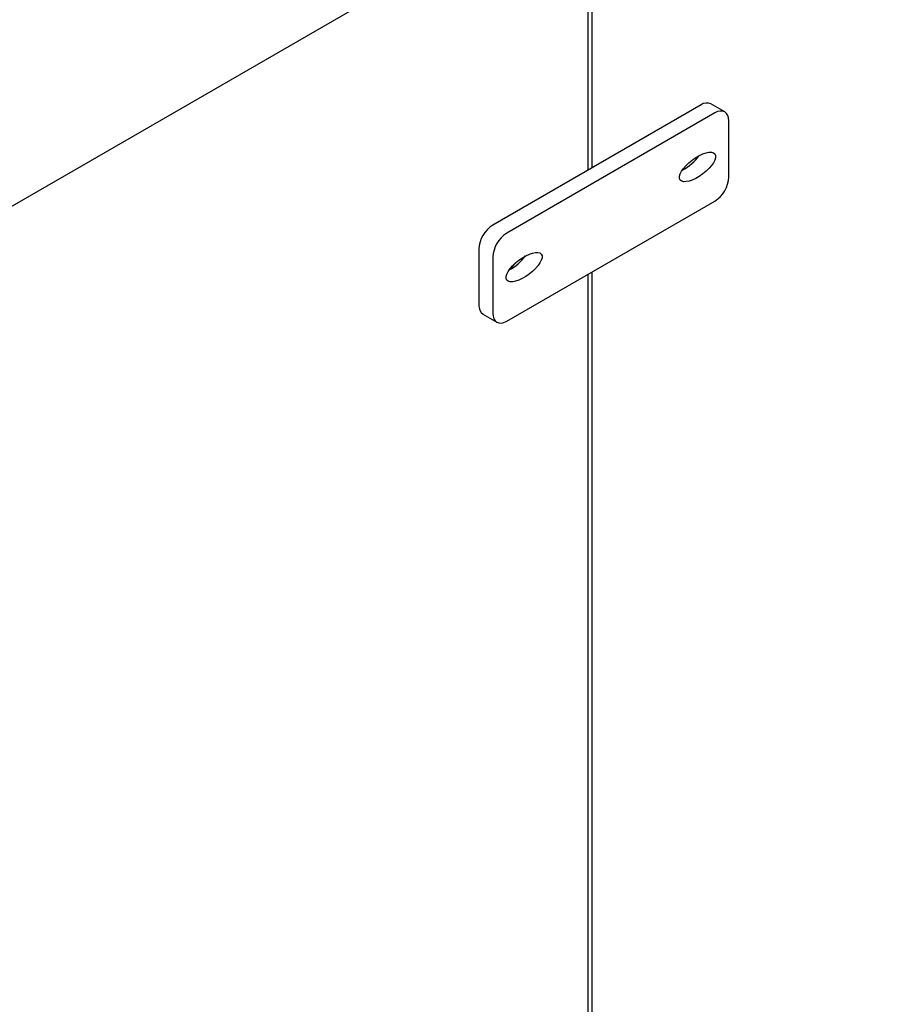
# Model space of a CAD drawing. Units: inches. Extents: x 1405 to 3218, y 39 to 1417.
# Drawn here: x 3066 to 3084, y 933 to 953 of the extents above; entities that cross this region are included whole.
import ezdxf

# ---------------------------------------------------------------- set-up
doc = ezdxf.new("R2010")
doc.units = ezdxf.units.IN
doc.header["$LTSCALE"] = 96
doc.header["$MEASUREMENT"] = 0

msp = doc.modelspace()

# ---------------------------------------------------------------- linework, layer by layer
at = {"color": 7, "linetype": 'Continuous', "lineweight": 25}
for p, q in [((3054.387, 942.628), (3197.992, 1025.53)), ((3077.856, 950.226), (3077.856, 956.177)), ((3077.768, 956.126), (3077.768, 950.175)), ((3080.04, 951.487), (3075.864, 949.076)), ((3080.515, 951.345), (3080.237, 951.506)), ((3080.318, 951.326), (3076.143, 948.915)), ((3080.597, 950.04), (3080.597, 951.165)), ((3076.143, 947.147), (3080.318, 949.558)), ((3075.586, 948.594), (3075.586, 947.469)), ((3075.864, 948.433), (3075.864, 947.308)), ((3077.768, 948.085), (3077.768, 914.9)), ((3077.856, 914.951), (3077.856, 948.136)), ((3075.667, 947.288), (3075.946, 947.128))]:
    msp.add_line(p, q, dxfattribs=at)
at = {"color": 7, "linetype": 'Continuous', "lineweight": 25, "flags": 128}
for points in [[(3080.597, 951.165), (3080.591, 951.225), (3080.576, 951.276), (3080.55, 951.317), (3080.515, 951.345), (3080.473, 951.361), (3080.425, 951.363), (3080.373, 951.351), (3080.318, 951.326)], [(3075.864, 947.308), (3075.87, 947.248), (3075.885, 947.197), (3075.911, 947.156), (3075.946, 947.128), (3075.988, 947.112), (3076.036, 947.11), (3076.088, 947.122), (3076.143, 947.147)]]:
    msp.add_lwpolyline(points, dxfattribs=at)
at = {"color": 7, "linetype": 'Continuous', "lineweight": 25}
for centre, radius, start, end in [((3080.155, 951.326), 0.198, 65.6929, 125.6176), ((3079.992, 950.067), 0.605, 302.6055, 357.3945), ((3076.19, 948.566), 0.605, 122.6055, 177.3945), ((3076.469, 948.405), 0.605, 122.6055, 177.3945), ((3075.629, 948.841), 0.868, 311.0111, 323.147), ((3075.779, 947.447), 0.194, 173.7012, 234.9867)]:
    msp.add_arc(centre, radius, start, end, dxfattribs=at)
for centre in [(3079.97, 950.241), (3076.491, 948.232)]:
    msp.add_ellipse(centre, major_axis=(0.346, 0.261), ratio=0.402585, dxfattribs=at)
for centre in [(3079.692, 950.402), (3076.212, 948.393)]:
    msp.add_ellipse(centre, major_axis=(0.346, 0.261), ratio=0.402585, start_param=4.346393, end_param=5.417782, dxfattribs=at)

doc.saveas('drawing.dxf')
